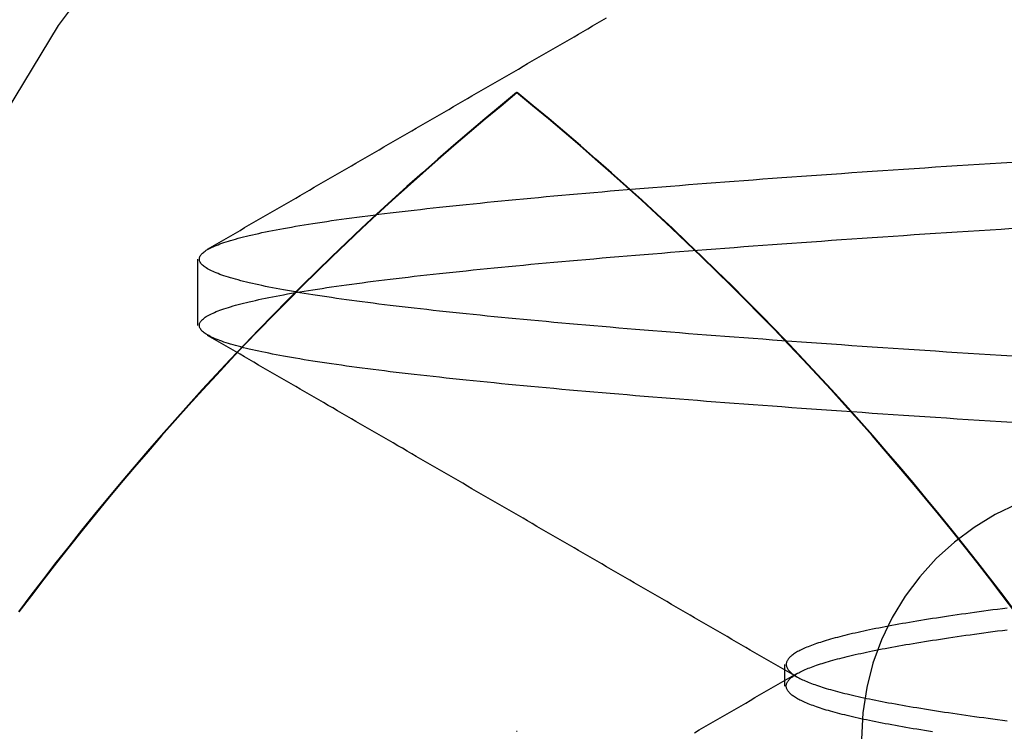
# Model space of a CAD drawing. Extents: x 91 to 1200, y 84 to 1322.
# Drawn here: x 1009 to 1011, y 1237 to 1238 of the extents above; entities that cross this region are included whole.
import ezdxf

# ---------------------------------------------------------------- set-up
doc = ezdxf.new("R2010")
doc.units = 0
doc.header["$LTSCALE"] = 5
doc.linetypes.add('HIDDEN', pattern=[9.525, 6.35, -3.175])
for name, color, linetype in [('AM_3', 2, 'HIDDEN'), ('AM_5', 3, 'CONTINUOUS'), ('OBRYS', 7, 'CONTINUOUS'), ('SKRYTÁ__ISO_', 2, 'HIDDEN'), ('VIDITELNÁ__ISO_', 7, 'CONTINUOUS')]:
    doc.layers.add(name, color=color, linetype=linetype)
doc.styles.get("Standard").update_dxf_attribs({"font": 'simplex.shx', "width": 0.75})
doc.dimstyles.get("Standard").update_dxf_attribs({"dimtxt": 0.18, "dimasz": 0.18, "dimexe": 0.18, "dimexo": 0.0625, "dimgap": 0.09, "dimtad": 0, "dimtih": 1, "dimtoh": 1, "dimzin": 0, "dimcen": 0.09, "dimazin": 3, "dimtfac": 1, "dimtofl": 0, "dimtmove": 0, "dimatfit": 3})

# ---------------------------------------------------------------- blocks, each defined once
blk = doc.blocks.new('A$C4B7440DB')
at = {"layer": 'SKRYTÁ__ISO_'}
for p, q in [((10.8101, 22.067), (10.9399, 22.067)), ((11.266, 21.4425), (11.266, 21.4411)), ((10.1038, 20.917), (10.1462, 20.917))]:
    blk.add_line(p, q, dxfattribs=at)
for points in [[(10.6199, 20.4715, 0), (10.6213, 20.4934, 0), (10.6227, 20.5151, 0), (10.6241, 20.5367, 0), (10.6255, 20.5582, 0), (10.6268, 20.5796, 0), (10.6282, 20.6008, 0), (10.6296, 20.6219, 0), (10.631, 20.6429, 0), (10.6324, 20.6637, 0), (10.6338, 20.6844, 0), (10.6351, 20.705, 0), (10.6365, 20.7255, 0), (10.6379, 20.7458, 0), (10.6393, 20.766, 0), (10.6407, 20.786, 0), (10.6421, 20.806, 0), (10.6434, 20.8258, 0), (10.6448, 20.8454, 0), (10.6462, 20.8649, 0), (10.6476, 20.8843, 0), (10.649, 20.9036, 0), (10.6504, 20.9227, 0), (10.6517, 20.9416, 0), (10.6531, 20.9605, 0), (10.6545, 20.9792, 0), (10.6559, 20.9977, 0), (10.6573, 21.0161, 0), (10.6587, 21.0344, 0), (10.66, 21.0525, 0), (10.6614, 21.0705, 0), (10.6628, 21.0884, 0), (10.6642, 21.1061, 0), (10.6656, 21.1236, 0), (10.667, 21.1411, 0), (10.6683, 21.1583, 0), (10.6697, 21.1754, 0), (10.6711, 21.1924, 0), (10.6725, 21.2093, 0), (10.6739, 21.2259, 0), (10.6753, 21.2425, 0), (10.6766, 21.2589, 0), (10.678, 21.2751, 0), (10.6794, 21.2912, 0), (10.6808, 21.3071, 0), (10.6822, 21.3229, 0), (10.6836, 21.3386, 0), (10.6849, 21.354, 0), (10.6863, 21.3694, 0), (10.6877, 21.3845, 0), (10.6891, 21.3996, 0), (10.6905, 21.4144, 0), (10.6919, 21.4291, 0), (10.6932, 21.4437, 0), (10.6946, 21.4581, 0), (10.696, 21.4723, 0), (10.6974, 21.4864, 0), (10.6988, 21.5004, 0), (10.7002, 21.5141, 0), (10.7015, 21.5277, 0), (10.7029, 21.5412, 0), (10.7043, 21.5545, 0), (10.7057, 21.5676, 0), (10.7071, 21.5805, 0), (10.7085, 21.5933, 0), (10.7098, 21.606, 0), (10.7112, 21.6185, 0), (10.7126, 21.6308, 0), (10.714, 21.6429, 0), (10.7154, 21.6549, 0), (10.7168, 21.6667, 0), (10.7181, 21.6783, 0), (10.7195, 21.6898, 0), (10.7209, 21.7011, 0), (10.7223, 21.7122, 0), (10.7237, 21.7232, 0), (10.7251, 21.734, 0), (10.7264, 21.7446, 0), (10.7278, 21.7551, 0), (10.7292, 21.7654, 0), (10.7306, 21.7755, 0), (10.732, 21.7854, 0), (10.7334, 21.7952, 0), (10.7347, 21.8048, 0), (10.7361, 21.8142, 0), (10.7375, 21.8234, 0), (10.7389, 21.8325, 0), (10.7403, 21.8414, 0), (10.7416, 21.8501, 0), (10.743, 21.8587, 0), (10.7444, 21.867, 0), (10.7458, 21.8752, 0), (10.7472, 21.8832, 0), (10.7486, 21.8911, 0), (10.7499, 21.8988, 0), (10.7513, 21.9063, 0), (10.7527, 21.9136, 0), (10.7541, 21.9207, 0), (10.7555, 21.9277, 0), (10.7569, 21.9345, 0), (10.7582, 21.9411, 0), (10.7596, 21.9476, 0), (10.761, 21.9539, 0), (10.7624, 21.96, 0), (10.7638, 21.9659, 0), (10.7652, 21.9716, 0), (10.7665, 21.9772, 0), (10.7679, 21.9826, 0), (10.7693, 21.9879, 0), (10.7707, 21.9929, 0), (10.7721, 21.9978, 0), (10.7735, 22.0025, 0), (10.7748, 22.007, 0), (10.7762, 22.0114, 0), (10.7776, 22.0156, 0), (10.779, 22.0196, 0), (10.7804, 22.0234, 0), (10.7818, 22.0271, 0), (10.7831, 22.0306, 0), (10.7845, 22.0339, 0), (10.7859, 22.037, 0), (10.7873, 22.04, 0), (10.7887, 22.0428, 0), (10.7901, 22.0454, 0), (10.7914, 22.0478, 0), (10.7928, 22.0501, 0), (10.7942, 22.0522, 0), (10.7956, 22.0541, 0), (10.797, 22.0559, 0), (10.7984, 22.0574, 0), (10.7997, 22.0588, 0), (10.8011, 22.06, 0), (10.8025, 22.0611, 0), (10.8039, 22.062, 0), (10.8053, 22.0627, 0), (10.8067, 22.0632, 0), (10.808, 22.0635, 0), (10.8094, 22.0637, 0), (10.8108, 22.0637, 0), (10.8122, 22.0635, 0), (10.8136, 22.0632, 0), (10.815, 22.0627, 0), (10.8163, 22.062, 0), (10.8177, 22.0611, 0), (10.8191, 22.06, 0), (10.8205, 22.0588, 0), (10.8219, 22.0574, 0), (10.8233, 22.0559, 0), (10.8246, 22.0541, 0), (10.826, 22.0522, 0), (10.8274, 22.0501, 0), (10.8288, 22.0478, 0), (10.8302, 22.0454, 0), (10.8316, 22.0428, 0), (10.8329, 22.04, 0), (10.8343, 22.037, 0), (10.8357, 22.0339, 0), (10.8371, 22.0306, 0), (10.8385, 22.0271, 0), (10.8399, 22.0234, 0), (10.8412, 22.0196, 0), (10.8426, 22.0156, 0), (10.844, 22.0114, 0), (10.8454, 22.007, 0), (10.8468, 22.0025, 0), (10.8482, 21.9978, 0), (10.8495, 21.9929, 0), (10.8509, 21.9879, 0), (10.8523, 21.9826, 0), (10.8537, 21.9772, 0), (10.8551, 21.9716, 0), (10.8565, 21.9659, 0), (10.8578, 21.96, 0), (10.8592, 21.9539, 0), (10.8606, 21.9476, 0), (10.862, 21.9411, 0), (10.8634, 21.9345, 0), (10.8648, 21.9277, 0), (10.8661, 21.9207, 0), (10.8675, 21.9136, 0), (10.8689, 21.9063, 0), (10.8703, 21.8988, 0), (10.8717, 21.8911, 0), (10.8731, 21.8832, 0), (10.8744, 21.8752, 0), (10.8758, 21.867, 0), (10.8772, 21.8587, 0), (10.8786, 21.8501, 0), (10.88, 21.8414, 0), (10.8814, 21.8325, 0), (10.8827, 21.8234, 0), (10.8841, 21.8142, 0), (10.8855, 21.8048, 0), (10.8869, 21.7952, 0), (10.8883, 21.7854, 0), (10.8897, 21.7755, 0), (10.891, 21.7654, 0), (10.8924, 21.7551, 0), (10.8938, 21.7446, 0), (10.8952, 21.734, 0), (10.8966, 21.7232, 0), (10.898, 21.7122, 0), (10.8993, 21.7011, 0), (10.9007, 21.6898, 0), (10.9021, 21.6783, 0), (10.9035, 21.6667, 0), (10.9049, 21.6549, 0), (10.9063, 21.6429, 0), (10.9076, 21.6308, 0), (10.909, 21.6185, 0), (10.9104, 21.606, 0), (10.9118, 21.5933, 0), (10.9132, 21.5805, 0), (10.9146, 21.5676, 0), (10.9159, 21.5545, 0), (10.9173, 21.5412, 0), (10.9187, 21.5277, 0), (10.9201, 21.5141, 0), (10.9215, 21.5004, 0), (10.9229, 21.4864, 0), (10.9242, 21.4723, 0), (10.9256, 21.4581, 0), (10.927, 21.4437, 0), (10.9284, 21.4291, 0), (10.9298, 21.4144, 0), (10.9312, 21.3996, 0), (10.9325, 21.3845, 0), (10.9339, 21.3694, 0), (10.9353, 21.354, 0), (10.9367, 21.3386, 0), (10.9381, 21.3229, 0), (10.9395, 21.3071, 0), (10.9408, 21.2912, 0), (10.9422, 21.2751, 0), (10.9436, 21.2589, 0), (10.945, 21.2425, 0), (10.9464, 21.2259, 0), (10.9478, 21.2093, 0), (10.9491, 21.1924, 0), (10.9505, 21.1754, 0), (10.9519, 21.1583, 0), (10.9533, 21.1411, 0), (10.9547, 21.1236, 0), (10.9561, 21.1061, 0), (10.9574, 21.0884, 0), (10.9588, 21.0705, 0), (10.9602, 21.0525, 0), (10.9616, 21.0344, 0), (10.963, 21.0161, 0), (10.9644, 20.9977, 0), (10.9657, 20.9792, 0), (10.9671, 20.9605, 0), (10.9685, 20.9416, 0), (10.9699, 20.9227, 0), (10.9713, 20.9036, 0), (10.9726, 20.8843, 0), (10.974, 20.8649, 0), (10.9754, 20.8454, 0), (10.9768, 20.8258, 0), (10.9782, 20.806, 0), (10.9796, 20.786, 0), (10.9809, 20.766, 0), (10.9823, 20.7458, 0), (10.9837, 20.7255, 0), (10.9851, 20.705, 0), (10.9865, 20.6844, 0), (10.9879, 20.6637, 0), (10.9892, 20.6429, 0), (10.9906, 20.6219, 0), (10.992, 20.6008, 0), (10.9934, 20.5796, 0), (10.9948, 20.5582, 0), (10.9962, 20.5367, 0), (10.9975, 20.5151, 0), (10.9989, 20.4934, 0), (11.0003, 20.4715, 0)], [(10.7497, 20.4715, 0), (10.7511, 20.4934, 0), (10.7525, 20.5151, 0), (10.7538, 20.5367, 0), (10.7552, 20.5582, 0), (10.7566, 20.5796, 0), (10.758, 20.6008, 0), (10.7594, 20.6219, 0), (10.7608, 20.6429, 0), (10.7621, 20.6637, 0), (10.7635, 20.6844, 0), (10.7649, 20.705, 0), (10.7663, 20.7255, 0), (10.7677, 20.7458, 0), (10.7691, 20.766, 0), (10.7704, 20.786, 0), (10.7718, 20.806, 0), (10.7732, 20.8258, 0), (10.7746, 20.8454, 0), (10.776, 20.8649, 0), (10.7773, 20.8843, 0), (10.7787, 20.9036, 0), (10.7801, 20.9227, 0), (10.7815, 20.9416, 0), (10.7829, 20.9605, 0), (10.7843, 20.9792, 0), (10.7856, 20.9977, 0), (10.787, 21.0161, 0), (10.7884, 21.0344, 0), (10.7898, 21.0525, 0), (10.7912, 21.0705, 0), (10.7926, 21.0884, 0), (10.7939, 21.1061, 0), (10.7953, 21.1236, 0), (10.7967, 21.1411, 0), (10.7981, 21.1583, 0), (10.7995, 21.1754, 0), (10.8009, 21.1924, 0), (10.8022, 21.2093, 0), (10.8036, 21.2259, 0), (10.805, 21.2425, 0), (10.8064, 21.2589, 0), (10.8078, 21.2751, 0), (10.8092, 21.2912, 0), (10.8105, 21.3071, 0), (10.8119, 21.3229, 0), (10.8133, 21.3386, 0), (10.8147, 21.354, 0), (10.8161, 21.3694, 0), (10.8175, 21.3845, 0), (10.8188, 21.3996, 0), (10.8202, 21.4144, 0), (10.8216, 21.4291, 0), (10.823, 21.4437, 0), (10.8244, 21.4581, 0), (10.8258, 21.4723, 0), (10.8271, 21.4864, 0), (10.8285, 21.5004, 0), (10.8299, 21.5141, 0), (10.8313, 21.5277, 0), (10.8327, 21.5412, 0), (10.8341, 21.5545, 0), (10.8354, 21.5676, 0), (10.8368, 21.5805, 0), (10.8382, 21.5933, 0), (10.8396, 21.606, 0), (10.841, 21.6185, 0), (10.8424, 21.6308, 0), (10.8437, 21.6429, 0), (10.8451, 21.6549, 0), (10.8465, 21.6667, 0), (10.8479, 21.6783, 0), (10.8493, 21.6898, 0), (10.8507, 21.7011, 0), (10.852, 21.7123, 0), (10.8534, 21.7232, 0), (10.8548, 21.734, 0), (10.8562, 21.7446, 0), (10.8576, 21.7551, 0), (10.859, 21.7654, 0), (10.8603, 21.7755, 0), (10.8617, 21.7854, 0), (10.8631, 21.7952, 0), (10.8645, 21.8048, 0), (10.8659, 21.8142, 0), (10.8673, 21.8234, 0), (10.8686, 21.8325, 0), (10.87, 21.8414, 0), (10.8714, 21.8501, 0), (10.8728, 21.8587, 0), (10.8742, 21.867, 0), (10.8756, 21.8752, 0), (10.8769, 21.8832, 0), (10.8783, 21.8911, 0), (10.8797, 21.8988, 0), (10.8811, 21.9063, 0), (10.8825, 21.9136, 0), (10.8839, 21.9207, 0), (10.8852, 21.9277, 0), (10.8866, 21.9345, 0), (10.888, 21.9411, 0), (10.8894, 21.9476, 0), (10.8908, 21.9539, 0), (10.8922, 21.96, 0), (10.8935, 21.9659, 0), (10.8949, 21.9716, 0), (10.8963, 21.9772, 0), (10.8977, 21.9826, 0), (10.8991, 21.9879, 0), (10.9005, 21.9929, 0), (10.9018, 21.9978, 0), (10.9032, 22.0025, 0), (10.9046, 22.007, 0), (10.906, 22.0114, 0), (10.9074, 22.0156, 0), (10.9088, 22.0196, 0), (10.9101, 22.0234, 0), (10.9115, 22.0271, 0), (10.9129, 22.0306, 0), (10.9143, 22.0339, 0), (10.9157, 22.037, 0), (10.9171, 22.04, 0), (10.9184, 22.0428, 0), (10.9198, 22.0454, 0), (10.9212, 22.0478, 0), (10.9226, 22.0501, 0), (10.924, 22.0522, 0), (10.9254, 22.0541, 0), (10.9267, 22.0559, 0), (10.9281, 22.0574, 0), (10.9295, 22.0588, 0), (10.9309, 22.06, 0), (10.9323, 22.0611, 0), (10.9337, 22.062, 0), (10.935, 22.0627, 0), (10.9364, 22.0632, 0), (10.9378, 22.0635, 0), (10.9392, 22.0637, 0), (10.9406, 22.0637, 0), (10.942, 22.0635, 0), (10.9433, 22.0632, 0), (10.9447, 22.0627, 0), (10.9461, 22.062, 0), (10.9475, 22.0611, 0), (10.9489, 22.06, 0), (10.9503, 22.0588, 0), (10.9516, 22.0574, 0), (10.953, 22.0559, 0), (10.9544, 22.0541, 0), (10.9558, 22.0522, 0), (10.9572, 22.0501, 0), (10.9586, 22.0478, 0), (10.9599, 22.0454, 0), (10.9613, 22.0428, 0), (10.9627, 22.04, 0), (10.9641, 22.037, 0), (10.9655, 22.0339, 0), (10.9669, 22.0306, 0), (10.9682, 22.0271, 0), (10.9696, 22.0234, 0), (10.971, 22.0196, 0), (10.9724, 22.0156, 0), (10.9738, 22.0114, 0), (10.9752, 22.007, 0), (10.9765, 22.0025, 0), (10.9779, 21.9978, 0), (10.9793, 21.9929, 0), (10.9807, 21.9879, 0), (10.9821, 21.9826, 0), (10.9835, 21.9772, 0), (10.9848, 21.9716, 0), (10.9862, 21.9659, 0), (10.9876, 21.96, 0), (10.989, 21.9539, 0), (10.9904, 21.9476, 0), (10.9918, 21.9411, 0), (10.9931, 21.9345, 0), (10.9945, 21.9277, 0), (10.9959, 21.9207, 0), (10.9973, 21.9136, 0), (10.9987, 21.9063, 0), (11.0001, 21.8988, 0), (11.0014, 21.8911, 0), (11.0028, 21.8832, 0), (11.0042, 21.8752, 0), (11.0056, 21.867, 0), (11.007, 21.8587, 0), (11.0083, 21.8501, 0), (11.0097, 21.8414, 0), (11.0111, 21.8325, 0), (11.0125, 21.8234, 0), (11.0139, 21.8142, 0), (11.0153, 21.8048, 0), (11.0166, 21.7952, 0), (11.018, 21.7854, 0), (11.0194, 21.7755, 0), (11.0208, 21.7654, 0), (11.0222, 21.7551, 0), (11.0236, 21.7446, 0), (11.0249, 21.734, 0), (11.0263, 21.7232, 0), (11.0277, 21.7123, 0), (11.0291, 21.7011, 0), (11.0305, 21.6898, 0), (11.0319, 21.6783, 0), (11.0332, 21.6667, 0), (11.0346, 21.6549, 0), (11.036, 21.6429, 0), (11.0374, 21.6308, 0), (11.0388, 21.6185, 0), (11.0402, 21.606, 0), (11.0415, 21.5933, 0), (11.0429, 21.5805, 0), (11.0443, 21.5676, 0), (11.0457, 21.5545, 0), (11.0471, 21.5412, 0), (11.0485, 21.5277, 0), (11.0498, 21.5141, 0), (11.0512, 21.5004, 0), (11.0526, 21.4864, 0), (11.054, 21.4723, 0), (11.0554, 21.4581, 0), (11.0568, 21.4437, 0), (11.0581, 21.4291, 0), (11.0595, 21.4144, 0), (11.0609, 21.3996, 0), (11.0623, 21.3845, 0), (11.0637, 21.3694, 0), (11.0651, 21.354, 0), (11.0664, 21.3386, 0), (11.0678, 21.3229, 0), (11.0692, 21.3071, 0), (11.0706, 21.2912, 0), (11.072, 21.2751, 0), (11.0734, 21.2589, 0), (11.0747, 21.2425, 0), (11.0761, 21.2259, 0), (11.0775, 21.2093, 0), (11.0789, 21.1924, 0), (11.0803, 21.1754, 0), (11.0817, 21.1583, 0), (11.083, 21.1411, 0), (11.0844, 21.1236, 0), (11.0858, 21.1061, 0), (11.0872, 21.0884, 0), (11.0886, 21.0705, 0), (11.09, 21.0525, 0), (11.0913, 21.0344, 0), (11.0927, 21.0161, 0), (11.0941, 20.9977, 0), (11.0955, 20.9792, 0), (11.0969, 20.9605, 0), (11.0983, 20.9416, 0), (11.0996, 20.9227, 0), (11.101, 20.9036, 0), (11.1024, 20.8843, 0), (11.1038, 20.8649, 0), (11.1052, 20.8454, 0), (11.1066, 20.8258, 0), (11.1079, 20.806, 0), (11.1093, 20.786, 0), (11.1107, 20.766, 0), (11.1121, 20.7458, 0), (11.1135, 20.7255, 0), (11.1149, 20.705, 0), (11.1162, 20.6844, 0), (11.1176, 20.6637, 0), (11.119, 20.6429, 0), (11.1204, 20.6219, 0), (11.1218, 20.6008, 0), (11.1232, 20.5796, 0), (11.1245, 20.5582, 0), (11.1259, 20.5367, 0), (11.1273, 20.5151, 0), (11.1287, 20.4934, 0), (11.1301, 20.4715, 0)], [(10.0125, 21.0938, 0), (10.0178, 21.0847, 0), (10.0231, 21.0756, 0), (10.0283, 21.0665, 0), (10.0336, 21.0574, 0), (10.0389, 21.0483, 0), (10.0442, 21.0393, 0), (10.0494, 21.0302, 0), (10.0547, 21.0211, 0), (10.06, 21.012, 0), (10.0652, 21.0029, 0), (10.0705, 20.9938, 0), (10.0758, 20.9848, 0), (10.0811, 20.9757, 0), (10.0863, 20.9666, 0), (10.0916, 20.9575, 0), (10.0969, 20.9484, 0), (10.1021, 20.9393, 0), (10.1074, 20.9303, 0), (10.1127, 20.9212, 0), (10.118, 20.9121, 0), (10.1232, 20.903, 0), (10.1285, 20.8939, 0)], [(10.1215, 20.8939, 0), (10.1268, 20.903, 0), (10.1321, 20.9121, 0), (10.1373, 20.9212, 0), (10.1426, 20.9303, 0), (10.1479, 20.9393, 0), (10.1531, 20.9484, 0), (10.1584, 20.9575, 0), (10.1637, 20.9666, 0), (10.169, 20.9757, 0), (10.1742, 20.9848, 0), (10.1795, 20.9938, 0), (10.1848, 21.0029, 0), (10.19, 21.012, 0), (10.1953, 21.0211, 0), (10.2006, 21.0302, 0), (10.2059, 21.0393, 0), (10.2111, 21.0483, 0), (10.2164, 21.0574, 0), (10.2217, 21.0665, 0), (10.2269, 21.0756, 0), (10.2322, 21.0847, 0), (10.2375, 21.0938, 0), (10.2427, 21.1028, 0), (10.248, 21.1119, 0), (10.2533, 21.121, 0), (10.2586, 21.1301, 0), (10.2638, 21.1392, 0), (10.2691, 21.1483, 0), (10.2744, 21.1573, 0), (10.2796, 21.1664, 0), (10.2849, 21.1755, 0), (10.2902, 21.1846, 0), (10.2954, 21.1937, 0), (10.3007, 21.2028, 0), (10.306, 21.2119, 0), (10.3113, 21.2209, 0), (10.3165, 21.23, 0), (10.3218, 21.2391, 0), (10.3271, 21.2482, 0), (10.3323, 21.2573, 0), (10.3376, 21.2664, 0), (10.3429, 21.2754, 0), (10.3481, 21.2845, 0), (10.3534, 21.2936, 0), (10.3587, 21.3027, 0), (10.3639, 21.3118, 0), (10.3692, 21.3209, 0), (10.3745, 21.33, 0), (10.3798, 21.339, 0), (10.385, 21.3481, 0), (10.3903, 21.3572, 0), (10.3956, 21.3663, 0), (10.4008, 21.3754, 0), (10.4061, 21.3845, 0), (10.4114, 21.3935, 0), (10.4166, 21.4026, 0), (10.4219, 21.4117, 0), (10.4272, 21.4208, 0), (10.4324, 21.4299, 0), (10.4377, 21.439, 0), (10.443, 21.4481, 0), (10.4482, 21.4571, 0), (10.4535, 21.4662, 0), (10.4588, 21.4753, 0), (10.464, 21.4844, 0), (10.4693, 21.4935, 0), (10.4746, 21.5026, 0), (10.4798, 21.5117, 0), (10.4851, 21.5207, 0), (10.4904, 21.5298, 0), (10.4956, 21.5389, 0), (10.5009, 21.548, 0), (10.5062, 21.5571, 0), (10.5114, 21.5662, 0), (10.5167, 21.5753, 0), (10.522, 21.5843, 0), (10.5272, 21.5934, 0), (10.5325, 21.6025, 0), (10.5378, 21.6116, 0), (10.543, 21.6207, 0), (10.5483, 21.6298, 0), (10.5536, 21.6389, 0), (10.5588, 21.6479, 0), (10.5641, 21.657, 0), (10.5694, 21.6661, 0), (10.5746, 21.6752, 0), (10.5799, 21.6843, 0), (10.5852, 21.6934, 0), (10.5904, 21.7025, 0), (10.5957, 21.7115, 0), (10.601, 21.7206, 0), (10.6062, 21.7297, 0), (10.6115, 21.7388, 0), (10.6168, 21.7479, 0), (10.622, 21.757, 0), (10.6273, 21.7661, 0), (10.6326, 21.7751, 0), (10.6378, 21.7842, 0), (10.6431, 21.7933, 0), (10.6484, 21.8024, 0), (10.6536, 21.8115, 0), (10.6589, 21.8206, 0), (10.6642, 21.8297, 0), (10.6694, 21.8388, 0), (10.6747, 21.8478, 0), (10.68, 21.8569, 0), (10.6852, 21.866, 0), (10.6905, 21.8751, 0), (10.6958, 21.8842, 0), (10.701, 21.8933, 0), (10.7063, 21.9024, 0), (10.7116, 21.9114, 0), (10.7168, 21.9205, 0), (10.7221, 21.9296, 0), (10.7273, 21.9387, 0), (10.7326, 21.9478, 0), (10.7379, 21.9569, 0), (10.7431, 21.966, 0), (10.7484, 21.9751, 0), (10.7537, 21.9841, 0), (10.7589, 21.9932, 0), (10.7642, 22.0023, 0), (10.7695, 22.0114, 0), (10.7747, 22.0205, 0), (10.78, 22.0296, 0), (10.7853, 22.0387, 0), (10.7905, 22.0478, 0)], [(10.9595, 22.0478, 0), (10.9647, 22.0387, 0), (10.97, 22.0296, 0), (10.9753, 22.0205, 0), (10.9805, 22.0114, 0), (10.9858, 22.0023, 0), (10.9911, 21.9932, 0), (10.9963, 21.9841, 0), (11.0016, 21.9751, 0), (11.0069, 21.966, 0), (11.0121, 21.9569, 0), (11.0174, 21.9478, 0), (11.0227, 21.9387, 0), (11.0279, 21.9296, 0), (11.0332, 21.9205, 0), (11.0384, 21.9114, 0), (11.0437, 21.9024, 0), (11.049, 21.8933, 0), (11.0542, 21.8842, 0), (11.0595, 21.8751, 0), (11.0648, 21.866, 0), (11.07, 21.8569, 0), (11.0753, 21.8478, 0), (11.0806, 21.8388, 0), (11.0858, 21.8297, 0), (11.0911, 21.8206, 0), (11.0964, 21.8115, 0), (11.1016, 21.8024, 0), (11.1069, 21.7933, 0), (11.1122, 21.7842, 0), (11.1174, 21.7751, 0), (11.1227, 21.7661, 0), (11.128, 21.757, 0), (11.1332, 21.7479, 0), (11.1385, 21.7388, 0), (11.1438, 21.7297, 0), (11.149, 21.7206, 0), (11.1543, 21.7115, 0), (11.1596, 21.7025, 0), (11.1648, 21.6934, 0), (11.1701, 21.6843, 0), (11.1754, 21.6752, 0), (11.1806, 21.6661, 0), (11.1859, 21.657, 0), (11.1912, 21.6479, 0), (11.1964, 21.6389, 0), (11.2017, 21.6298, 0), (11.207, 21.6207, 0), (11.2122, 21.6116, 0), (11.2175, 21.6025, 0), (11.2228, 21.5934, 0), (11.228, 21.5843, 0), (11.2333, 21.5753, 0), (11.2386, 21.5662, 0), (11.2438, 21.5571, 0), (11.2491, 21.548, 0), (11.2544, 21.5389, 0), (11.2596, 21.5298, 0), (11.2649, 21.5207, 0), (11.2702, 21.5117, 0), (11.2754, 21.5026, 0), (11.2807, 21.4935, 0), (11.286, 21.4844, 0), (11.2912, 21.4753, 0), (11.2965, 21.4662, 0), (11.3018, 21.4571, 0), (11.307, 21.4481, 0), (11.3123, 21.439, 0), (11.3176, 21.4299, 0), (11.3228, 21.4208, 0), (11.3281, 21.4117, 0), (11.3334, 21.4026, 0), (11.3386, 21.3935, 0), (11.3439, 21.3845, 0), (11.3492, 21.3754, 0), (11.3544, 21.3663, 0), (11.3597, 21.3572, 0), (11.365, 21.3481, 0), (11.3702, 21.339, 0), (11.3755, 21.3299, 0), (11.3808, 21.3209, 0), (11.3861, 21.3118, 0), (11.3913, 21.3027, 0), (11.3966, 21.2936, 0), (11.4019, 21.2845, 0), (11.4071, 21.2754, 0), (11.4124, 21.2664, 0)], [(10.2495, 20.4655, 0), (10.2817, 20.4898, 0), (10.3138, 20.5143, 0), (10.3457, 20.5391, 0), (10.3774, 20.5641, 0), (10.4089, 20.5892, 0), (10.4402, 20.6146, 0), (10.4714, 20.6403, 0), (10.5024, 20.6661, 0), (10.5332, 20.6922, 0), (10.5639, 20.7184, 0), (10.5943, 20.7449, 0), (10.6246, 20.7716, 0), (10.6546, 20.7985, 0), (10.6845, 20.8257, 0), (10.7142, 20.853, 0), (10.7437, 20.8805, 0), (10.773, 20.9083, 0), (10.8021, 20.9362, 0), (10.8311, 20.9644, 0), (10.8598, 20.9927, 0), (10.8883, 21.0212, 0), (10.9166, 21.05, 0), (10.9447, 21.0789, 0), (10.9727, 21.1081, 0), (11.0004, 21.1374, 0), (11.0279, 21.1669, 0), (11.0552, 21.1967, 0), (11.0823, 21.2266, 0), (11.1091, 21.2567, 0), (11.1358, 21.287, 0), (11.1623, 21.3174, 0), (11.1885, 21.3481, 0), (11.2146, 21.3789, 0), (11.2404, 21.4099, 0), (11.266, 21.4411, 0)], [(11.266, 21.4411, 0), (11.266, 21.4411, 0), (11.266, 21.4411, 0), (11.2659, 21.4411, 0), (11.2659, 21.4412, 0), (11.2659, 21.4412, 0), (11.2659, 21.4412, 0), (11.2659, 21.4412, 0), (11.2659, 21.4412, 0), (11.2659, 21.4412, 0), (11.2659, 21.4412, 0), (11.2659, 21.4412, 0), (11.2659, 21.4412, 0), (11.2659, 21.4412, 0), (11.2659, 21.4412, 0), (11.2659, 21.4412, 0), (11.2659, 21.4412, 0), (11.2659, 21.4412, 0), (11.2659, 21.4412, 0), (11.2659, 21.4412, 0), (11.2659, 21.4412, 0), (11.2659, 21.4412, 0), (11.2659, 21.4413, 0), (11.2659, 21.4413, 0), (11.2659, 21.4413, 0), (11.2658, 21.4413, 0), (11.2658, 21.4413, 0), (11.2658, 21.4413, 0), (11.2658, 21.4413, 0), (11.2658, 21.4413, 0), (11.2658, 21.4413, 0), (11.2658, 21.4413, 0), (11.2658, 21.4413, 0), (11.2658, 21.4413, 0), (11.2658, 21.4413, 0), (11.2658, 21.4413, 0), (11.2658, 21.4413, 0), (11.2658, 21.4413, 0), (11.2658, 21.4413, 0), (11.2658, 21.4413, 0), (11.2658, 21.4414, 0), (11.2658, 21.4414, 0), (11.2658, 21.4414, 0), (11.2658, 21.4414, 0), (11.2658, 21.4414, 0), (11.2658, 21.4414, 0), (11.2658, 21.4414, 0), (11.2657, 21.4414, 0), (11.2657, 21.4414, 0), (11.2657, 21.4414, 0), (11.2657, 21.4414, 0), (11.2657, 21.4414, 0), (11.2657, 21.4414, 0), (11.2657, 21.4414, 0), (11.2657, 21.4414, 0), (11.2657, 21.4414, 0), (11.2657, 21.4414, 0), (11.2657, 21.4414, 0), (11.2657, 21.4415, 0), (11.2657, 21.4415, 0), (11.2657, 21.4415, 0), (11.2657, 21.4415, 0), (11.2657, 21.4415, 0), (11.2657, 21.4415, 0), (11.2657, 21.4415, 0), (11.2657, 21.4415, 0), (11.2657, 21.4415, 0), (11.2657, 21.4415, 0), (11.2657, 21.4415, 0), (11.2656, 21.4415, 0), (11.2656, 21.4415, 0), (11.2656, 21.4415, 0), (11.2656, 21.4415, 0), (11.2656, 21.4415, 0), (11.2656, 21.4415, 0), (11.2656, 21.4415, 0), (11.2656, 21.4416, 0), (11.2656, 21.4416, 0), (11.2656, 21.4416, 0), (11.2656, 21.4416, 0), (11.2656, 21.4416, 0), (11.2656, 21.4416, 0), (11.2656, 21.4416, 0), (11.2656, 21.4416, 0), (11.2656, 21.4416, 0), (11.2656, 21.4416, 0), (11.2656, 21.4416, 0), (11.2656, 21.4416, 0), (11.2656, 21.4416, 0), (11.2656, 21.4416, 0), (11.2656, 21.4416, 0), (11.2655, 21.4416, 0), (11.2655, 21.4416, 0), (11.2655, 21.4416, 0), (11.2655, 21.4417, 0), (11.2655, 21.4417, 0), (11.2655, 21.4417, 0), (11.2655, 21.4417, 0), (11.2655, 21.4417, 0), (11.2655, 21.4417, 0), (11.2655, 21.4417, 0), (11.2655, 21.4417, 0), (11.2655, 21.4417, 0), (11.2655, 21.4417, 0), (11.2655, 21.4417, 0), (11.2655, 21.4417, 0), (11.2655, 21.4417, 0), (11.2655, 21.4417, 0), (11.2655, 21.4417, 0), (11.2655, 21.4417, 0), (11.2655, 21.4417, 0), (11.2655, 21.4417, 0), (11.2655, 21.4418, 0), (11.2654, 21.4418, 0), (11.2654, 21.4418, 0), (11.2654, 21.4418, 0), (11.2654, 21.4418, 0), (11.2654, 21.4418, 0), (11.2654, 21.4418, 0), (11.2654, 21.4418, 0), (11.2654, 21.4418, 0), (11.2654, 21.4418, 0), (11.2654, 21.4418, 0), (11.2654, 21.4418, 0), (11.2654, 21.4418, 0), (11.2654, 21.4418, 0), (11.2654, 21.4418, 0), (11.2654, 21.4418, 0), (11.2654, 21.4418, 0)], [(10.0142, 20.6282, 0), (10.0155, 20.6359, 0), (10.0167, 20.6435, 0), (10.0179, 20.651, 0), (10.0191, 20.6584, 0), (10.0203, 20.6657, 0), (10.0216, 20.6729, 0), (10.0228, 20.68, 0), (10.024, 20.687, 0), (10.0252, 20.6939, 0), (10.0264, 20.7007, 0), (10.0277, 20.7074, 0), (10.0289, 20.7139, 0), (10.0301, 20.7204, 0), (10.0313, 20.7268, 0), (10.0325, 20.733, 0), (10.0337, 20.7392, 0), (10.035, 20.7452, 0), (10.0362, 20.7512, 0), (10.0374, 20.757, 0), (10.0386, 20.7627, 0), (10.0398, 20.7683, 0), (10.0411, 20.7738, 0), (10.0423, 20.7792, 0), (10.0435, 20.7845, 0), (10.0447, 20.7897, 0), (10.0459, 20.7948, 0), (10.0472, 20.7998, 0), (10.0484, 20.8047, 0), (10.0496, 20.8095, 0), (10.0508, 20.8141, 0), (10.052, 20.8187, 0), (10.0532, 20.8231, 0), (10.0545, 20.8275, 0), (10.0557, 20.8317, 0), (10.0569, 20.8359, 0), (10.0581, 20.8399, 0), (10.0593, 20.8438, 0), (10.0606, 20.8476, 0), (10.0618, 20.8513, 0), (10.063, 20.8549, 0), (10.0642, 20.8584, 0), (10.0654, 20.8618, 0), (10.0667, 20.8651, 0), (10.0679, 20.8683, 0), (10.0691, 20.8714, 0), (10.0703, 20.8743, 0), (10.0715, 20.8772, 0), (10.0728, 20.88, 0), (10.074, 20.8826, 0), (10.0752, 20.8852, 0), (10.0764, 20.8876, 0), (10.0776, 20.8899, 0), (10.0788, 20.8921, 0), (10.0801, 20.8943, 0), (10.0813, 20.8963, 0), (10.0825, 20.8982, 0), (10.0837, 20.9, 0), (10.0849, 20.9017, 0), (10.0862, 20.9033, 0), (10.0874, 20.9048, 0), (10.0886, 20.9061, 0), (10.0898, 20.9074, 0), (10.091, 20.9086, 0), (10.0923, 20.9096, 0), (10.0935, 20.9106, 0), (10.0947, 20.9114, 0), (10.0959, 20.9122, 0), (10.0971, 20.9128, 0), (10.0983, 20.9133, 0), (10.0996, 20.9138, 0), (10.1008, 20.9141, 0), (10.102, 20.9143, 0), (10.1032, 20.9144, 0), (10.1044, 20.9144, 0), (10.1057, 20.9143, 0), (10.1069, 20.9141, 0), (10.1081, 20.9138, 0), (10.1093, 20.9133, 0), (10.1105, 20.9128, 0), (10.1118, 20.9122, 0), (10.113, 20.9114, 0), (10.1142, 20.9106, 0), (10.1154, 20.9096, 0), (10.1166, 20.9086, 0), (10.1178, 20.9074, 0), (10.1191, 20.9061, 0), (10.1203, 20.9048, 0), (10.1215, 20.9033, 0), (10.1227, 20.9017, 0), (10.1239, 20.9, 0), (10.1252, 20.8982, 0), (10.1264, 20.8963, 0), (10.1276, 20.8943, 0), (10.1288, 20.8921, 0), (10.13, 20.8899, 0), (10.1313, 20.8876, 0), (10.1325, 20.8852, 0), (10.1337, 20.8826, 0), (10.1349, 20.88, 0), (10.1361, 20.8772, 0), (10.1374, 20.8743, 0), (10.1386, 20.8714, 0), (10.1398, 20.8683, 0), (10.141, 20.8651, 0), (10.1422, 20.8618, 0), (10.1434, 20.8584, 0), (10.1447, 20.8549, 0), (10.1459, 20.8513, 0), (10.1471, 20.8476, 0), (10.1483, 20.8438, 0), (10.1495, 20.8399, 0), (10.1508, 20.8359, 0), (10.152, 20.8317, 0), (10.1532, 20.8275, 0), (10.1544, 20.8231, 0), (10.1556, 20.8187, 0), (10.1569, 20.8141, 0), (10.1581, 20.8095, 0), (10.1593, 20.8047, 0), (10.1605, 20.7998, 0), (10.1617, 20.7948, 0), (10.1629, 20.7897, 0), (10.1642, 20.7846, 0), (10.1654, 20.7793, 0), (10.1666, 20.7738, 0), (10.1678, 20.7683, 0), (10.169, 20.7627, 0), (10.1703, 20.757, 0), (10.1715, 20.7512, 0), (10.1727, 20.7452, 0), (10.1739, 20.7392, 0), (10.1751, 20.733, 0), (10.1764, 20.7268, 0), (10.1776, 20.7204, 0), (10.1788, 20.7139, 0), (10.18, 20.7074, 0), (10.1812, 20.7007, 0), (10.1825, 20.6939, 0), (10.1837, 20.687, 0), (10.1849, 20.68, 0), (10.1861, 20.6729, 0), (10.1873, 20.6657, 0), (10.1885, 20.6584, 0), (10.1898, 20.651, 0), (10.191, 20.6435, 0), (10.1922, 20.6359, 0), (10.1934, 20.6282, 0), (10.1946, 20.6203, 0), (10.1959, 20.6124, 0), (10.1971, 20.6044, 0), (10.1983, 20.5963, 0), (10.1995, 20.5881, 0), (10.2007, 20.5797, 0), (10.202, 20.5713, 0), (10.2032, 20.5628, 0), (10.2044, 20.5542, 0), (10.2056, 20.5454, 0), (10.2068, 20.5366, 0), (10.208, 20.5277, 0), (10.2093, 20.5187, 0), (10.2105, 20.5096, 0), (10.2117, 20.5004, 0), (10.2129, 20.4911, 0), (10.2141, 20.4816, 0)], [(10.2565, 20.4817, 0), (10.2553, 20.4911, 0), (10.254, 20.5004, 0), (10.2528, 20.5096, 0), (10.2516, 20.5187, 0), (10.2504, 20.5277, 0), (10.2492, 20.5366, 0), (10.2479, 20.5455, 0), (10.2467, 20.5542, 0), (10.2455, 20.5628, 0), (10.2443, 20.5713, 0), (10.2431, 20.5797, 0), (10.2418, 20.5881, 0), (10.2406, 20.5963, 0), (10.2394, 20.6044, 0), (10.2382, 20.6124, 0), (10.237, 20.6204, 0), (10.2358, 20.6282, 0), (10.2345, 20.6359, 0), (10.2333, 20.6435, 0), (10.2321, 20.651, 0), (10.2309, 20.6584, 0), (10.2297, 20.6657, 0), (10.2284, 20.6729, 0), (10.2272, 20.68, 0), (10.226, 20.687, 0), (10.2248, 20.6939, 0), (10.2236, 20.7007, 0), (10.2223, 20.7074, 0), (10.2211, 20.714, 0), (10.2199, 20.7204, 0), (10.2187, 20.7268, 0), (10.2175, 20.733, 0), (10.2163, 20.7392, 0), (10.215, 20.7452, 0), (10.2138, 20.7512, 0), (10.2126, 20.757, 0), (10.2114, 20.7627, 0), (10.2102, 20.7683, 0), (10.2089, 20.7738, 0), (10.2077, 20.7793, 0), (10.2065, 20.7846, 0), (10.2053, 20.7897, 0), (10.2041, 20.7948, 0), (10.2028, 20.7998, 0), (10.2016, 20.8047, 0), (10.2004, 20.8095, 0), (10.1992, 20.8141, 0), (10.198, 20.8187, 0), (10.1968, 20.8231, 0), (10.1955, 20.8275, 0), (10.1943, 20.8317, 0), (10.1931, 20.8359, 0), (10.1919, 20.8399, 0), (10.1907, 20.8438, 0), (10.1894, 20.8476, 0), (10.1882, 20.8513, 0), (10.187, 20.8549, 0), (10.1858, 20.8584, 0), (10.1846, 20.8618, 0), (10.1833, 20.8651, 0), (10.1821, 20.8683, 0), (10.1809, 20.8714, 0), (10.1797, 20.8743, 0), (10.1785, 20.8772, 0), (10.1772, 20.88, 0), (10.176, 20.8826, 0), (10.1748, 20.8852, 0), (10.1736, 20.8876, 0), (10.1724, 20.8899, 0), (10.1712, 20.8922, 0), (10.1699, 20.8943, 0), (10.1687, 20.8963, 0), (10.1675, 20.8982, 0), (10.1663, 20.9, 0), (10.1651, 20.9017, 0), (10.1638, 20.9033, 0), (10.1626, 20.9048, 0), (10.1614, 20.9061, 0), (10.1602, 20.9074, 0), (10.159, 20.9086, 0), (10.1577, 20.9096, 0), (10.1565, 20.9106, 0), (10.1553, 20.9114, 0), (10.1541, 20.9122, 0), (10.1529, 20.9128, 0), (10.1517, 20.9134, 0), (10.1504, 20.9138, 0), (10.1492, 20.9141, 0), (10.148, 20.9143, 0), (10.1468, 20.9144, 0), (10.1456, 20.9144, 0), (10.1443, 20.9143, 0), (10.1431, 20.9141, 0), (10.1419, 20.9138, 0), (10.1407, 20.9134, 0), (10.1395, 20.9128, 0), (10.1382, 20.9122, 0), (10.137, 20.9114, 0), (10.1358, 20.9106, 0), (10.1346, 20.9096, 0), (10.1334, 20.9086, 0), (10.1321, 20.9074, 0), (10.1309, 20.9061, 0), (10.1297, 20.9048, 0), (10.1285, 20.9033, 0), (10.1273, 20.9017, 0), (10.1261, 20.9, 0), (10.1248, 20.8982, 0), (10.1236, 20.8963, 0), (10.1224, 20.8943, 0), (10.1212, 20.8922, 0), (10.12, 20.8899, 0), (10.1187, 20.8876, 0), (10.1175, 20.8852, 0), (10.1163, 20.8826, 0), (10.1151, 20.88, 0), (10.1139, 20.8772, 0), (10.1126, 20.8743, 0), (10.1114, 20.8714, 0), (10.1102, 20.8683, 0), (10.109, 20.8651, 0), (10.1078, 20.8618, 0), (10.1066, 20.8584, 0), (10.1053, 20.8549, 0), (10.1041, 20.8513, 0), (10.1029, 20.8476, 0), (10.1017, 20.8438, 0), (10.1005, 20.8399, 0), (10.0992, 20.8359, 0), (10.098, 20.8317, 0), (10.0968, 20.8275, 0), (10.0956, 20.8231, 0), (10.0944, 20.8187, 0), (10.0931, 20.8141, 0), (10.0919, 20.8095, 0), (10.0907, 20.8047, 0), (10.0895, 20.7998, 0), (10.0883, 20.7948, 0), (10.0871, 20.7897, 0), (10.0858, 20.7846, 0), (10.0846, 20.7793, 0), (10.0834, 20.7738, 0), (10.0822, 20.7683, 0), (10.081, 20.7627, 0), (10.0797, 20.757, 0), (10.0785, 20.7512, 0), (10.0773, 20.7452, 0), (10.0761, 20.7392, 0), (10.0749, 20.733, 0), (10.0736, 20.7268, 0), (10.0724, 20.7204, 0), (10.0712, 20.714, 0), (10.07, 20.7074, 0), (10.0688, 20.7007, 0), (10.0675, 20.6939, 0), (10.0663, 20.687, 0), (10.0651, 20.68, 0), (10.0639, 20.6729, 0), (10.0627, 20.6657, 0), (10.0615, 20.6584, 0), (10.0602, 20.651, 0), (10.059, 20.6435, 0), (10.0578, 20.6359, 0), (10.0566, 20.6282, 0), (10.0554, 20.6204, 0), (10.0541, 20.6124, 0), (10.0529, 20.6044, 0), (10.0517, 20.5963, 0), (10.0505, 20.5881, 0), (10.0493, 20.5797, 0), (10.048, 20.5713, 0), (10.0468, 20.5628, 0), (10.0456, 20.5542, 0), (10.0444, 20.5455, 0), (10.0432, 20.5366, 0), (10.042, 20.5277, 0), (10.0407, 20.5187, 0), (10.0395, 20.5096, 0), (10.0383, 20.5004, 0), (10.0371, 20.4911, 0), (10.0359, 20.4817, 0)]]:
    blk.add_polyline3d(points, dxfattribs=at)
for radius in [2.5, 0.5]:
    blk.add_arc((10, 20.267), radius, 0, 90, dxfattribs=at)
at = {"layer": 'VIDITELNÁ__ISO_'}
blk.add_line((10.0152, 21.4425), (10.0152, 21.4411), dxfattribs=at)
for points in [[(11.266, 21.4425, 0), (11.2404, 21.4737, 0), (11.2146, 21.5048, 0), (11.1885, 21.5356, 0), (11.1623, 21.5663, 0), (11.1358, 21.5967, 0), (11.1091, 21.627, 0), (11.0823, 21.6571, 0), (11.0552, 21.687, 0), (11.0279, 21.7167, 0), (11.0004, 21.7463, 0), (10.9727, 21.7756, 0), (10.9447, 21.8047, 0), (10.9166, 21.8337, 0), (10.8883, 21.8624, 0), (10.8598, 21.891, 0), (10.8311, 21.9193, 0), (10.8021, 21.9475, 0), (10.773, 21.9754, 0), (10.7437, 22.0032, 0), (10.7142, 22.0307, 0), (10.6845, 22.058, 0), (10.6546, 22.0851, 0), (10.6246, 22.112, 0), (10.5943, 22.1387, 0), (10.5639, 22.1652, 0), (10.5332, 22.1915, 0), (10.5024, 22.2176, 0), (10.4714, 22.2434, 0), (10.4402, 22.269, 0), (10.4089, 22.2944, 0), (10.3774, 22.3196, 0), (10.3457, 22.3446, 0), (10.3138, 22.3693, 0), (10.2817, 22.3939, 0), (10.2495, 22.4181, 0)], [(11.2654, 21.4418, 0), (11.2398, 21.473, 0), (11.214, 21.504, 0), (11.1879, 21.5349, 0), (11.1617, 21.5655, 0), (11.1352, 21.596, 0), (11.1086, 21.6262, 0), (11.0817, 21.6563, 0), (11.0546, 21.6862, 0), (11.0273, 21.7159, 0), (10.9998, 21.7455, 0), (10.9721, 21.7748, 0), (10.9442, 21.8039, 0), (10.916, 21.8329, 0), (10.8877, 21.8616, 0), (10.8592, 21.8901, 0), (10.8305, 21.9185, 0), (10.8016, 21.9466, 0), (10.7725, 21.9745, 0), (10.7431, 22.0023, 0), (10.7136, 22.0298, 0), (10.684, 22.0571, 0), (10.6541, 22.0842, 0), (10.624, 22.1111, 0), (10.5937, 22.1378, 0), (10.5633, 22.1643, 0), (10.5327, 22.1906, 0), (10.5019, 22.2166, 0), (10.4709, 22.2424, 0), (10.4397, 22.2681, 0), (10.4083, 22.2935, 0), (10.3768, 22.3186, 0), (10.3451, 22.3436, 0), (10.3132, 22.3683, 0), (10.2812, 22.3928, 0), (10.249, 22.4171, 0)], [(10.2495, 20.467, 0), (10.2817, 20.4912, 0), (10.3138, 20.5158, 0), (10.3457, 20.5405, 0), (10.3774, 20.5655, 0), (10.4089, 20.5907, 0), (10.4402, 20.6161, 0), (10.4714, 20.6417, 0), (10.5024, 20.6675, 0), (10.5332, 20.6936, 0), (10.5639, 20.7199, 0), (10.5943, 20.7464, 0), (10.6246, 20.7731, 0), (10.6546, 20.8, 0), (10.6845, 20.8271, 0), (10.7142, 20.8544, 0), (10.7437, 20.8819, 0), (10.773, 20.9097, 0), (10.8021, 20.9376, 0), (10.8311, 20.9658, 0), (10.8598, 20.9941, 0), (10.8883, 21.0227, 0), (10.9166, 21.0514, 0), (10.9447, 21.0804, 0), (10.9727, 21.1095, 0), (11.0004, 21.1388, 0), (11.0279, 21.1684, 0), (11.0552, 21.1981, 0), (11.0823, 21.228, 0), (11.1091, 21.2581, 0), (11.1358, 21.2884, 0), (11.1623, 21.3188, 0), (11.1885, 21.3495, 0), (11.2146, 21.3803, 0), (11.2404, 21.4114, 0), (11.266, 21.4425, 0)]]:
    blk.add_polyline3d(points, dxfattribs=at)
blk = doc.blocks.new('A$C07E735F5')
at = {"layer": 'OBRYS', "rotation": 90}
blk.add_blockref('A$C4B7440DB', (34.368, 71.0436), dxfattribs=at)
blk = doc.blocks.new('*U98')
at = {"layer": 'AM_5', "color": 3, "width": 0.75}
blk.add_text('65', height=17.5, rotation=90, dxfattribs=at).set_placement((1187.9027, 1236.663))
blk = doc.blocks.new('*D87')
at = {"layer": 'AM_5'}
for p, q in [((660.6076, 1279.9713), (1200.4027, 1279.9713)), ((1195.4027, 1232.1047), (1195.4027, 1262.4713)), ((776.6294, 1214.6047), (1200.4027, 1214.6047))]:
    blk.add_line(p, q, dxfattribs=at)
for points in [[(1192.486, 1262.4713), (1198.3193, 1262.4713), (1195.4027, 1279.9713)], [(1192.486, 1232.1047), (1198.3193, 1232.1047), (1195.4027, 1214.6047)]]:
    blk.add_solid(points, dxfattribs=at)
blk.add_blockref('*U98', (0, 0), dxfattribs=at)

msp = doc.modelspace()

# ---------------------------------------------------------------- block references
at = {"layer": 'AM_3'}
msp.add_blockref('A$C07E735F5', (997.2138, 1155.9158, -1099.0224), dxfattribs=at)

# ---------------------------------------------------------------- dimensions: what is measured, and where the dimension line sits
at = {"layer": 'AM_5'}
dim = msp.add_linear_dim(base=(1195.4027, 1279.9713), p1=(776.6294, 1214.6047, -1104.0275), p2=(660.6076, 1279.9713), angle=90, dimstyle='Standard', override={"dimdec": 0, "dimtp": 0, "dimtm": 0, "dimtfac": 1}, dxfattribs=at)
dim.commit()
dim.dimension.update_dxf_attribs({"geometry": '*D87', "text_midpoint": (1179.1527, 1247.288)})

doc.saveas('drawing.dxf')
